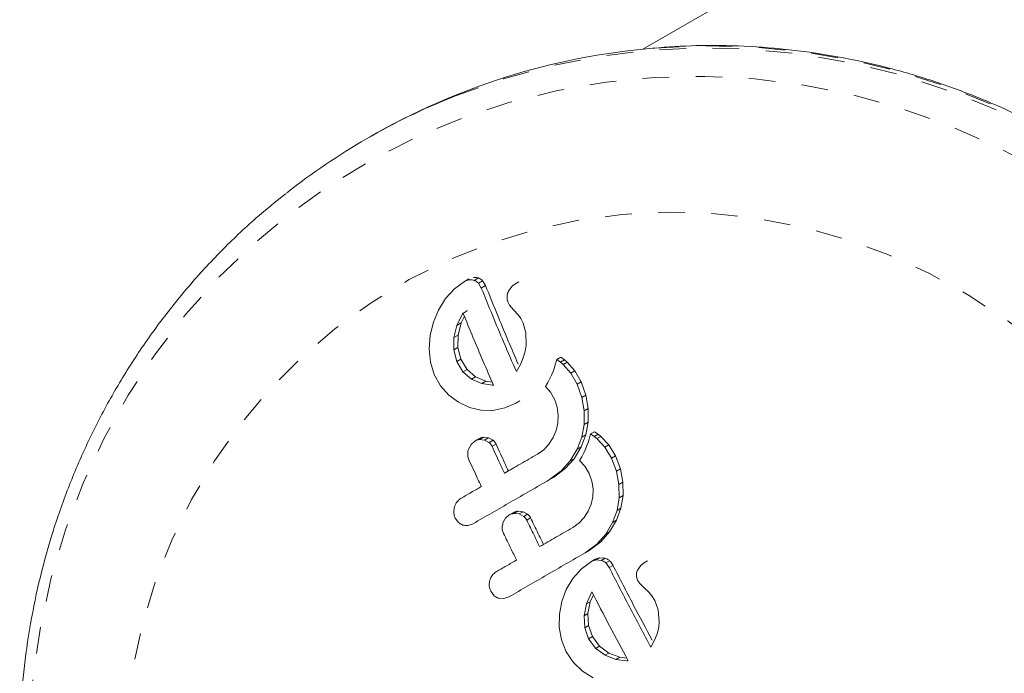
# Model space of a CAD drawing. Extents: x 770 to 1299, y 2200 to 2778.
# Drawn here: x 1032 to 1036, y 2335 to 2337 of the extents above; entities that cross this region are included whole.
import ezdxf

# ---------------------------------------------------------------- set-up
doc = ezdxf.new("R2010")
doc.units = 0
doc.header["$LTSCALE"] = 0.125
doc.header["$MEASUREMENT"] = 0
doc.linetypes.add('PHANTOM', pattern=[0.5, 0.25, -0.05, 0.05, -0.05, 0.05, -0.05])
doc.layers.get('0').update_dxf_attribs({"linetype": 'CONTINUOUS'})

msp = doc.modelspace()

# ---------------------------------------------------------------- linework, layer by layer
at = {"color": 0, "linetype": 'Continuous', "lineweight": 15}
for p, q in [((1041.6497, 2340.932), (1034.5834, 2336.8523)), ((1033.5574, 2336.5227), (1033.5434, 2336.5146)), ((1033.9128, 2335.9784), (1033.8746, 2335.9504)), ((1033.929, 2335.9878), (1033.9128, 2335.9784)), ((1033.9757, 2335.9532), (1033.9648, 2335.9715)), ((1033.9918, 2335.9625), (1033.9757, 2335.9532)), ((1033.9809, 2335.9808), (1033.9918, 2335.9625)), ((1034.0905, 2335.959), (1034.0778, 2335.9411)), ((1034.1176, 2335.9771), (1034.1016, 2335.9678)), ((1033.8746, 2335.9504), (1033.8414, 2335.9134)), ((1033.8414, 2335.9134), (1033.8147, 2335.8702)), ((1034.0756, 2335.9018), (1034.0825, 2335.8888)), ((1034.0825, 2335.8888), (1034.0965, 2335.8718)), ((1033.8147, 2335.8702), (1033.7955, 2335.8242)), ((1033.9048, 2335.8565), (1033.8843, 2335.8125)), ((1033.9207, 2335.8657), (1033.9048, 2335.8565)), ((1033.9068, 2335.8595), (1033.9048, 2335.8565)), ((1033.9207, 2335.8657), (1033.9227, 2335.8687)), ((1034.0965, 2335.8718), (1034.1144, 2335.8519)), ((1034.1144, 2335.8519), (1034.1193, 2335.846)), ((1033.7955, 2335.8242), (1033.7839, 2335.7755)), ((1033.8843, 2335.8125), (1033.8727, 2335.7665)), ((1033.8885, 2335.7756), (1033.9001, 2335.8217)), ((1033.9001, 2335.8217), (1033.912, 2335.847)), ((1034.1193, 2335.846), (1034.1242, 2335.8384)), ((1034.1242, 2335.8384), (1034.1285, 2335.8305)), ((1034.1285, 2335.8305), (1034.133, 2335.8208)), ((1034.133, 2335.8208), (1034.1429, 2335.7841)), ((1033.7839, 2335.7755), (1033.7799, 2335.7245)), ((1033.8877, 2335.7291), (1033.8885, 2335.7756)), ((1034.1429, 2335.7841), (1034.1443, 2335.7384)), ((1033.8727, 2335.7665), (1033.872, 2335.7201)), ((1034.1443, 2335.7384), (1034.1408, 2335.7153)), ((1033.7799, 2335.7245), (1033.7847, 2335.6742)), ((1033.872, 2335.7201), (1033.8834, 2335.6767)), ((1033.899, 2335.6857), (1033.8877, 2335.7291)), ((1034.1408, 2335.7153), (1034.1333, 2335.6901)), ((1033.7847, 2335.6742), (1033.7988, 2335.6278)), ((1033.8834, 2335.6767), (1033.9069, 2335.6381)), ((1033.9224, 2335.6471), (1033.899, 2335.6857)), ((1034.1228, 2335.6659), (1034.1076, 2335.6388)), ((1034.1333, 2335.6901), (1034.1228, 2335.6659)), ((1034.254, 2335.6638), (1034.2499, 2335.6509)), ((1034.2598, 2335.6837), (1034.254, 2335.6638)), ((1034.2751, 2335.6925), (1034.2598, 2335.6837)), ((1034.2736, 2335.6738), (1034.2598, 2335.6837)), ((1034.2835, 2335.6656), (1034.2736, 2335.6738)), ((1034.2751, 2335.6925), (1034.2889, 2335.6827)), ((1034.3126, 2335.6329), (1034.2835, 2335.6656)), ((1034.2889, 2335.6827), (1034.2988, 2335.6744)), ((1034.2988, 2335.6744), (1034.3278, 2335.6417)), ((1033.7988, 2335.6278), (1033.8226, 2335.5849)), ((1033.9069, 2335.6381), (1033.9391, 2335.6107)), ((1033.9545, 2335.6196), (1033.9224, 2335.6471)), ((1034.2401, 2335.6255), (1034.2339, 2335.6123)), ((1034.2458, 2335.6396), (1034.2401, 2335.6255)), ((1034.2499, 2335.6509), (1034.2458, 2335.6396)), ((1034.3365, 2335.591), (1034.3126, 2335.6329)), ((1034.3278, 2335.6417), (1034.3517, 2335.5997)), ((1033.9391, 2335.6107), (1033.9775, 2335.5939)), ((1033.9928, 2335.6028), (1033.9545, 2335.6196)), ((1033.9775, 2335.5939), (1034.0172, 2335.5878)), ((1034.0166, 2335.5991), (1033.9928, 2335.6028)), ((1034.0172, 2335.5878), (1034.0207, 2335.5878)), ((1034.226, 2335.5972), (1034.2172, 2335.5828)), ((1034.2339, 2335.6123), (1034.226, 2335.5972)), ((1034.354, 2335.5416), (1034.3365, 2335.591)), ((1034.3517, 2335.5997), (1034.369, 2335.5503)), ((1033.8226, 2335.5849), (1033.8535, 2335.5502)), ((1034.2172, 2335.5828), (1034.2362, 2335.5611)), ((1034.2362, 2335.5611), (1034.2522, 2335.533)), ((1033.8535, 2335.5502), (1033.8905, 2335.5232)), ((1033.8905, 2335.5232), (1033.9308, 2335.5041)), ((1034.0638, 2335.5018), (1034.106, 2335.5205)), ((1034.1212, 2335.5292), (1034.106, 2335.5205)), ((1034.2522, 2335.533), (1034.2618, 2335.5044)), ((1034.3626, 2335.4915), (1034.354, 2335.5416)), ((1034.369, 2335.5503), (1034.3776, 2335.5002)), ((1033.9308, 2335.5041), (1033.9737, 2335.4938)), ((1033.9737, 2335.4938), (1034.019, 2335.4929)), ((1034.019, 2335.4929), (1034.0638, 2335.5018)), ((1034.2618, 2335.5044), (1034.2654, 2335.475)), ((1034.3625, 2335.4403), (1034.3626, 2335.4915)), ((1034.3776, 2335.5002), (1034.3774, 2335.4489)), ((1034.2637, 2335.4451), (1034.2573, 2335.4168)), ((1034.2654, 2335.475), (1034.2637, 2335.4451)), ((1034.3536, 2335.3922), (1034.3625, 2335.4403)), ((1034.3774, 2335.4489), (1034.3685, 2335.4008)), ((1034.2573, 2335.4168), (1034.246, 2335.3902)), ((1034.3867, 2335.4042), (1034.3812, 2335.3844)), ((1034.4016, 2335.4127), (1034.3867, 2335.4042)), ((1034.4007, 2335.3945), (1034.3867, 2335.4042)), ((1034.4016, 2335.4127), (1034.4156, 2335.4031)), ((1034.4156, 2335.4031), (1034.4258, 2335.3949)), ((1033.9517, 2335.3773), (1033.9375, 2335.3649)), ((1033.9667, 2335.386), (1033.9517, 2335.3773)), ((1033.9884, 2335.381), (1033.9689, 2335.3829)), ((1033.984, 2335.3916), (1034.0034, 2335.3897)), ((1034.0056, 2335.3716), (1033.9884, 2335.381)), ((1034.0034, 2335.3897), (1034.0206, 2335.3803)), ((1034.2302, 2335.3657), (1034.2105, 2335.3448)), ((1034.246, 2335.3902), (1034.2302, 2335.3657)), ((1034.3363, 2335.3465), (1034.3536, 2335.3922)), ((1034.3685, 2335.4008), (1034.3511, 2335.3551)), ((1034.3773, 2335.3717), (1034.3734, 2335.3604)), ((1034.3812, 2335.3844), (1034.3773, 2335.3717)), ((1034.4109, 2335.3864), (1034.4007, 2335.3945)), ((1034.4409, 2335.3542), (1034.4109, 2335.3864)), ((1034.4258, 2335.3949), (1034.4557, 2335.3627)), ((1033.9375, 2335.3649), (1033.9275, 2335.347)), ((1034.2105, 2335.3448), (1034.1872, 2335.3281)), ((1034.3101, 2335.3026), (1034.3363, 2335.3465)), ((1034.3511, 2335.3551), (1034.3248, 2335.3111)), ((1034.3619, 2335.3333), (1034.3541, 2335.3184)), ((1034.3678, 2335.3465), (1034.3619, 2335.3333)), ((1034.3734, 2335.3604), (1034.3678, 2335.3465)), ((1034.4658, 2335.3128), (1034.4409, 2335.3542)), ((1034.4557, 2335.3627), (1034.4805, 2335.3213)), ((1034.2766, 2335.265), (1034.3101, 2335.3026)), ((1034.3248, 2335.3111), (1034.2913, 2335.2735)), ((1034.3541, 2335.3184), (1034.3455, 2335.3041)), ((1034.3455, 2335.3041), (1034.3651, 2335.2827)), ((1034.4843, 2335.264), (1034.4658, 2335.3128)), ((1034.4805, 2335.3213), (1034.4989, 2335.2725)), ((1034.0776, 2335.2648), (1034.0628, 2335.2563)), ((1034.2324, 2335.2321), (1034.2766, 2335.265)), ((1034.2913, 2335.2735), (1034.2471, 2335.2406)), ((1034.3651, 2335.2827), (1034.3817, 2335.255)), ((1034.3817, 2335.255), (1034.3919, 2335.2268)), ((1034.4938, 2335.2145), (1034.4843, 2335.264)), ((1034.4989, 2335.2725), (1034.5084, 2335.223)), ((1034.2471, 2335.2406), (1034.2324, 2335.2321)), ((1034.3919, 2335.2268), (1034.3961, 2335.1976)), ((1034.5084, 2335.223), (1034.5091, 2335.1722)), ((1034.3961, 2335.1976), (1034.3949, 2335.168)), ((1034.4946, 2335.1638), (1034.4938, 2335.2145)), ((1034.3949, 2335.168), (1034.3888, 2335.1399)), ((1034.4865, 2335.1161), (1034.4946, 2335.1638)), ((1034.5091, 2335.1722), (1034.501, 2335.1245)), ((1034.0957, 2335.1077), (1034.0811, 2335.0992)), ((1034.1129, 2335.1133), (1034.1327, 2335.1115)), ((1034.1327, 2335.1115), (1034.1502, 2335.1023)), ((1034.3779, 2335.1135), (1034.3623, 2335.0892)), ((1034.3888, 2335.1399), (1034.3779, 2335.1135)), ((1034.4698, 2335.0708), (1034.4865, 2335.1161)), ((1034.501, 2335.1245), (1034.4842, 2335.0791)), ((1033.8778, 2335.0878), (1033.8902, 2335.0708)), ((1034.0669, 2335.0869), (1034.0572, 2335.0691)), ((1034.0811, 2335.0992), (1034.0669, 2335.0869)), ((1034.1181, 2335.1031), (1034.0983, 2335.1048)), ((1034.1356, 2335.0939), (1034.1181, 2335.1031)), ((1034.3623, 2335.0892), (1034.3429, 2335.0684)), ((1034.444, 2335.0271), (1034.4698, 2335.0708)), ((1034.4842, 2335.0791), (1034.4585, 2335.0355)), ((1033.9257, 2335.0597), (1033.9454, 2335.0664)), ((1034.3429, 2335.0684), (1034.3197, 2335.0518)), ((1034.4585, 2335.0355), (1034.4253, 2334.9981)), ((1034.4253, 2334.9981), (1034.3812, 2334.9653)), ((1034.4109, 2334.9898), (1034.444, 2335.0271)), ((1034.3668, 2334.957), (1034.4109, 2334.9898)), ((1034.3812, 2334.9653), (1034.3668, 2334.957)), ((1034.3899, 2334.9243), (1034.3522, 2334.8966)), ((1034.4043, 2334.9326), (1034.3899, 2334.9243)), ((1034.4271, 2334.9284), (1034.4075, 2334.9301)), ((1034.4219, 2334.9384), (1034.4415, 2334.9367)), ((1034.6006, 2334.9264), (1034.5863, 2334.9181)), ((1034.3522, 2334.8966), (1034.3203, 2334.8604)), ((1034.4712, 2334.9097), (1034.4569, 2334.9015)), ((1034.5754, 2334.9094), (1034.5635, 2334.8919)), ((1034.5894, 2334.9198), (1034.5754, 2334.9094)), ((1034.3203, 2334.8604), (1034.2956, 2334.8183)), ((1034.5638, 2334.8541), (1034.5718, 2334.8417)), ((1034.0113, 2334.8121), (1034.0241, 2334.7954)), ((1034.2956, 2334.8183), (1034.2788, 2334.7736)), ((1034.3918, 2334.81), (1034.39, 2334.807)), ((1034.5718, 2334.8417), (1034.5875, 2334.8257)), ((1034.5875, 2334.8257), (1034.6073, 2334.8069)), ((1034.0411, 2334.7859), (1034.0601, 2334.7845)), ((1034.0601, 2334.7845), (1034.0799, 2334.7913)), ((1034.2788, 2334.7736), (1034.27, 2334.7265)), ((1034.39, 2334.807), (1034.3716, 2334.7642)), ((1034.3859, 2334.7725), (1034.3974, 2334.7992)), ((1034.6073, 2334.8069), (1034.6174, 2334.7953)), ((1034.6174, 2334.7953), (1034.6285, 2334.7773)), ((1034.6285, 2334.7773), (1034.6412, 2334.7422)), ((1034.3716, 2334.7642), (1034.3627, 2334.7198)), ((1034.3769, 2334.728), (1034.3859, 2334.7725)), ((1034.6412, 2334.7422), (1034.6455, 2334.6982)), ((1034.27, 2334.7265), (1034.2692, 2334.6774)), ((1034.3627, 2334.7198), (1034.365, 2334.6751)), ((1034.3792, 2334.6833), (1034.3769, 2334.728)), ((1034.2692, 2334.6774), (1034.2774, 2334.6291)), ((1034.365, 2334.6751), (1034.3796, 2334.6336)), ((1034.3937, 2334.6418), (1034.3792, 2334.6833)), ((1034.6434, 2334.6759), (1034.6372, 2334.6515)), ((1034.6455, 2334.6982), (1034.6434, 2334.6759)), ((1034.2774, 2334.6291), (1034.295, 2334.5848)), ((1034.3796, 2334.6336), (1034.4064, 2334.597)), ((1034.4205, 2334.6052), (1034.3937, 2334.6418)), ((1034.628, 2334.6279), (1034.614, 2334.6015)), ((1034.6372, 2334.6515), (1034.628, 2334.6279)), ((1034.4064, 2334.597), (1034.4415, 2334.5712)), ((1034.4556, 2334.5793), (1034.4205, 2334.6052)), ((1034.295, 2334.5848), (1034.3225, 2334.5439)), ((1034.4415, 2334.5712), (1034.4824, 2334.5557)), ((1034.4965, 2334.5639), (1034.4556, 2334.5793)), ((1034.4824, 2334.5557), (1034.5237, 2334.5506)), ((1034.5229, 2334.5606), (1034.4965, 2334.5639)), ((1034.5237, 2334.5506), (1034.5272, 2334.5507)), ((1034.5272, 2334.5507), (1034.5281, 2334.5508)), ((1034.3225, 2334.5439), (1034.3567, 2334.5111)), ((1034.3567, 2334.5111), (1034.3967, 2334.4858))]:
    msp.add_line(p, q, dxfattribs=at)
at = {"color": 0, "linetype": 'PHANTOM', "lineweight": 0}
for p, q in [((1033.965, 2335.9912), (1033.9489, 2335.9819)), ((1033.9809, 2335.9808), (1033.9648, 2335.9715)), ((1033.9001, 2335.8217), (1033.8843, 2335.8125)), ((1033.8885, 2335.7756), (1033.8727, 2335.7665)), ((1033.8877, 2335.7291), (1033.872, 2335.7201)), ((1033.899, 2335.6857), (1033.8834, 2335.6767)), ((1034.2889, 2335.6827), (1034.2736, 2335.6738)), ((1034.2988, 2335.6744), (1034.2835, 2335.6656)), ((1033.9224, 2335.6471), (1033.9069, 2335.6381)), ((1034.3278, 2335.6417), (1034.3126, 2335.6329)), ((1033.9545, 2335.6196), (1033.9391, 2335.6107)), ((1033.9928, 2335.6028), (1033.9775, 2335.5939)), ((1034.3517, 2335.5997), (1034.3365, 2335.591)), ((1034.369, 2335.5503), (1034.354, 2335.5416)), ((1034.3776, 2335.5002), (1034.3626, 2335.4915)), ((1034.3774, 2335.4489), (1034.3625, 2335.4403)), ((1034.4156, 2335.4031), (1034.4007, 2335.3945)), ((1033.984, 2335.3916), (1033.9689, 2335.3829)), ((1034.0034, 2335.3897), (1033.9884, 2335.381)), ((1034.0206, 2335.3803), (1034.0056, 2335.3716)), ((1034.0311, 2335.3662), (1034.0161, 2335.3576)), ((1034.3685, 2335.4008), (1034.3536, 2335.3922)), ((1034.4258, 2335.3949), (1034.4109, 2335.3864)), ((1034.3511, 2335.3551), (1034.3363, 2335.3465)), ((1034.4557, 2335.3627), (1034.4409, 2335.3542)), ((1034.3248, 2335.3111), (1034.3101, 2335.3026)), ((1034.4805, 2335.3213), (1034.4658, 2335.3128)), ((1034.2913, 2335.2735), (1034.2766, 2335.265)), ((1034.4989, 2335.2725), (1034.4843, 2335.264)), ((1034.5084, 2335.223), (1034.4938, 2335.2145)), ((1034.5091, 2335.1722), (1034.4946, 2335.1638)), ((1034.1129, 2335.1133), (1034.0983, 2335.1048)), ((1034.1327, 2335.1115), (1034.1181, 2335.1031)), ((1034.501, 2335.1245), (1034.4865, 2335.1161)), ((1034.1502, 2335.1023), (1034.1356, 2335.0939)), ((1034.1611, 2335.0884), (1034.1465, 2335.08)), ((1034.4842, 2335.0791), (1034.4698, 2335.0708)), ((1034.4585, 2335.0355), (1034.444, 2335.0271)), ((1034.4253, 2334.9981), (1034.4109, 2334.9898)), ((1034.4219, 2334.9384), (1034.4075, 2334.9301)), ((1034.4415, 2334.9367), (1034.4271, 2334.9284)), ((1034.4586, 2334.9271), (1034.4443, 2334.9188)), ((1034.3859, 2334.7725), (1034.3716, 2334.7642)), ((1034.3769, 2334.728), (1034.3627, 2334.7198)), ((1034.3792, 2334.6833), (1034.365, 2334.6751)), ((1034.3937, 2334.6418), (1034.3796, 2334.6336)), ((1034.4205, 2334.6052), (1034.4064, 2334.597)), ((1034.4556, 2334.5793), (1034.4415, 2334.5712)), ((1034.4965, 2334.5639), (1034.4824, 2334.5557))]:
    msp.add_line(p, q, dxfattribs=at)
at = {"color": 0, "linetype": 'PHANTOM', "lineweight": 0, "flags": 128}
for points in [[(1033.8695, 2336.673), (1033.882, 2336.678), (1034.0596, 2336.7406), (1034.2415, 2336.79), (1034.4268, 2336.826), (1034.6145, 2336.8483), (1034.8037, 2336.8569), (1034.9934, 2336.8518), (1035.1828, 2336.8328), (1035.3707, 2336.8003), (1035.5562, 2336.7542), (1035.7384, 2336.6949), (1035.9164, 2336.6226), (1036.0893, 2336.5377), (1036.2561, 2336.4407), (1036.4161, 2336.332), (1036.5683, 2336.2122), (1036.7121, 2336.0819), (1036.8467, 2335.9418), (1036.9715, 2335.7925), (1037.0857, 2335.6349), (1037.1888, 2335.4698), (1037.2803, 2335.2979), (1037.3596, 2335.1202), (1037.4265, 2334.9376), (1037.4806, 2334.7509), (1037.5215, 2334.5612), (1037.5491, 2334.3695), (1037.5633, 2334.1766), (1037.5639, 2333.9836), (1037.551, 2333.7915), (1037.5246, 2333.6012), (1037.4848, 2333.4137), (1037.432, 2333.23), (1037.3662, 2333.051), (1037.288, 2332.8775), (1037.1976, 2332.7106), (1037.0955, 2332.5511), (1036.9823, 2332.3997), (1036.8585, 2332.2572), (1036.7248, 2332.1244), (1036.5818, 2332.0019), (1036.5659, 2331.9894)], [(1034.6202, 2336.8557), (1034.6285, 2336.8564), (1034.8177, 2336.865), (1035.0075, 2336.8599), (1035.1968, 2336.8409), (1035.3847, 2336.8084), (1035.5702, 2336.7623), (1035.7524, 2336.7029), (1035.9304, 2336.6307), (1036.1033, 2336.5458), (1036.2701, 2336.4487), (1036.4301, 2336.3401), (1036.5823, 2336.2203), (1036.7262, 2336.09), (1036.8608, 2335.9498), (1036.9855, 2335.8006), (1037.0997, 2335.643), (1037.2028, 2335.4779), (1037.2943, 2335.306), (1037.3736, 2335.1283), (1037.4405, 2334.9457), (1037.4946, 2334.759), (1037.5355, 2334.5693), (1037.5631, 2334.3776), (1037.5773, 2334.1847), (1037.5779, 2333.9917), (1037.565, 2333.7996), (1037.5386, 2333.6093), (1037.4988, 2333.4218), (1037.446, 2333.2381), (1037.3802, 2333.059), (1037.302, 2332.8856), (1037.2116, 2332.7187), (1037.1095, 2332.5592), (1037.0816, 2332.5196)], [(1032.6395, 2332.8432), (1032.5497, 2333.0121), (1032.4719, 2333.1868), (1032.4065, 2333.3664), (1032.3539, 2333.5499), (1032.3144, 2333.7364), (1032.2881, 2333.925), (1032.2752, 2334.1145), (1032.2757, 2334.3041), (1032.2897, 2334.4928), (1032.3171, 2334.6795), (1032.3577, 2334.8633), (1032.4113, 2335.0433), (1032.4777, 2335.2184), (1032.5565, 2335.3879), (1032.6473, 2335.5507), (1032.7495, 2335.7061), (1032.8628, 2335.8533), (1032.9865, 2335.9914), (1033.1199, 2336.1198), (1033.2623, 2336.2378), (1033.4131, 2336.3448), (1033.5713, 2336.4401), (1033.7363, 2336.5234), (1033.9071, 2336.5942), (1034.0829, 2336.6521), (1034.2627, 2336.6968), (1034.4456, 2336.7281), (1034.6306, 2336.7458), (1034.8168, 2336.7498), (1035.0032, 2336.7401), (1035.1888, 2336.7168), (1035.3727, 2336.68), (1035.5539, 2336.6298), (1035.7315, 2336.5666), (1035.9045, 2336.4906), (1036.072, 2336.4023), (1036.2332, 2336.3021), (1036.3872, 2336.1905), (1036.5332, 2336.0681), (1036.6705, 2335.9357), (1036.7983, 2335.7937), (1036.916, 2335.6431), (1037.023, 2335.4845), (1037.1186, 2335.3188), (1037.2025, 2335.1469), (1037.2741, 2334.9696), (1037.3331, 2334.788), (1037.3792, 2334.6028), (1037.4122, 2334.4152), (1037.4318, 2334.226), (1037.438, 2334.0363), (1037.4307, 2333.8471), (1037.41, 2333.6593), (1037.376, 2333.4739), (1037.3288, 2333.2919), (1037.2688, 2333.1142), (1037.1962, 2332.9418), (1037.1113, 2332.7755), (1037.0147, 2332.6163), (1036.9069, 2332.4649), (1036.7884, 2332.3222), (1036.6598, 2332.1888), (1036.5217, 2332.0656), (1036.375, 2331.953), (1036.2204, 2331.8518), (1036.0587, 2331.7624), (1035.8907, 2331.6853), (1035.7173, 2331.6209), (1035.5394, 2331.5696), (1035.3579, 2331.5316), (1035.1739, 2331.5071), (1034.9881, 2331.4962), (1034.8017, 2331.499), (1034.6156, 2331.5155), (1034.4307, 2331.5456), (1034.248, 2331.5892), (1034.0685, 2331.6459), (1033.8931, 2331.7156), (1033.7228, 2331.7978), (1033.5583, 2331.8921), (1033.4006, 2331.9981), (1033.2505, 2332.1151), (1033.1087, 2332.2426), (1032.9761, 2332.3799), (1032.8533, 2332.5263), (1032.7409, 2332.681), (1032.6395, 2332.8432)], [(1032.9316, 2333.0119), (1032.8504, 2333.1658), (1032.7814, 2333.3254), (1032.7248, 2333.4898), (1032.6812, 2333.6578), (1032.6507, 2333.8284), (1032.6335, 2334.0005), (1032.6298, 2334.173), (1032.6396, 2334.3449), (1032.6628, 2334.5151), (1032.6993, 2334.6824), (1032.7488, 2334.8459), (1032.8111, 2335.0044), (1032.8857, 2335.157), (1032.9722, 2335.3028), (1033.0699, 2335.4407), (1033.1784, 2335.57), (1033.2969, 2335.6897), (1033.4247, 2335.7993), (1033.5609, 2335.8979), (1033.7047, 2335.9849), (1033.8552, 2336.0598), (1034.0114, 2336.1221), (1034.1724, 2336.1715), (1034.3371, 2336.2075), (1034.5045, 2336.23), (1034.6735, 2336.2389), (1034.8431, 2336.234), (1035.0122, 2336.2155), (1035.1797, 2336.1834), (1035.3446, 2336.1379), (1035.5058, 2336.0793), (1035.6623, 2336.0081), (1035.813, 2335.9245), (1035.9572, 2335.8293), (1036.0938, 2335.7229), (1036.222, 2335.606), (1036.3409, 2335.4794), (1036.4499, 2335.3439), (1036.5482, 2335.2004), (1036.6352, 2335.0497), (1036.7104, 2334.8928), (1036.7732, 2334.7307), (1036.8234, 2334.5644), (1036.8605, 2334.3949), (1036.8843, 2334.2234), (1036.8947, 2334.051), (1036.8917, 2333.8786), (1036.8752, 2333.7075), (1036.8453, 2333.5386), (1036.8023, 2333.3731), (1036.7463, 2333.2119), (1036.6778, 2333.0562), (1036.5973, 2332.9069), (1036.5051, 2332.765), (1036.4019, 2332.6313), (1036.2883, 2332.5067), (1036.1651, 2332.3919), (1036.033, 2332.2878), (1035.8928, 2332.1949), (1035.7456, 2332.1139), (1035.5921, 2332.0452), (1035.4333, 2331.9893), (1035.2704, 2331.9466), (1035.1042, 2331.9173), (1034.9358, 2331.9016), (1034.7664, 2331.8996), (1034.5969, 2331.9113), (1034.4285, 2331.9366), (1034.2622, 2331.9754), (1034.099, 2332.0275), (1033.9401, 2332.0925), (1033.7863, 2332.17), (1033.6387, 2332.2594), (1033.4982, 2332.3603), (1033.3657, 2332.472), (1033.2421, 2332.5939), (1033.128, 2332.725), (1033.0243, 2332.8646), (1032.9316, 2333.0119)]]:
    msp.add_lwpolyline(points, dxfattribs=at)
at = {"color": 0, "linetype": 'Continuous', "lineweight": 15}
for centre, radius, start, end in [((1034.8359, 2334.3053), 2.5595, 94.8338, 119.9672), ((1034.8163, 2334.3098), 2.5458, 111.835, 128.15)]:
    msp.add_arc(centre, radius, start, end, dxfattribs=at)
for points, knots in [([(1037.0832, 2332.5224), (1037.0907, 2332.5323), (1037.1344, 2332.5898), (1037.2045, 2332.7021), (1037.2924, 2332.8589), (1037.3687, 2333.0222), (1037.434, 2333.1906), (1037.4879, 2333.3634), (1037.53, 2333.5399), (1037.5602, 2333.7192), (1037.5784, 2333.9005), (1037.5845, 2334.083), (1037.5784, 2334.2659), (1037.5602, 2334.4484), (1037.53, 2334.6295), (1037.4878, 2334.8085), (1037.434, 2334.9845), (1037.3686, 2335.1568), (1037.2921, 2335.3245), (1037.2048, 2335.4869), (1037.107, 2335.6433), (1036.9993, 2335.7929), (1036.882, 2335.9351), (1036.7558, 2336.0692), (1036.6213, 2336.1945), (1036.4789, 2336.3106), (1036.3295, 2336.4168), (1036.1736, 2336.5128), (1036.012, 2336.598), (1035.8454, 2336.6721), (1035.6747, 2336.7347), (1035.5004, 2336.7855), (1035.3236, 2336.8244), (1035.1449, 2336.8511), (1034.9652, 2336.8653), (1034.791, 2336.8682), (1034.6773, 2336.8601), (1034.6234, 2336.8562)], [0, 0, 0, 0, 0.006127, 0.035404, 0.064685, 0.09397, 0.123258, 0.152552, 0.18185, 0.211152, 0.240459, 0.26977, 0.299085, 0.328404, 0.357726, 0.387052, 0.41638, 0.44571, 0.475042, 0.504376, 0.53371, 0.563045, 0.59238, 0.621714, 0.651047, 0.680379, 0.709708, 0.739035, 0.768359, 0.79768, 0.826996, 0.856309, 0.885618, 0.914922, 0.944221, 0.973516, 1, 1, 1, 1]), ([(1033.2413, 2336.3091), (1033.203, 2336.2785), (1033.1182, 2336.2106), (1032.9964, 2336.094), (1032.8747, 2335.9623), (1032.7626, 2335.822), (1032.6602, 2335.6742), (1032.5681, 2335.5194), (1032.4866, 2335.3584), (1032.4161, 2335.1919), (1032.357, 2335.0207), (1032.3095, 2334.8454), (1032.2738, 2334.667), (1032.2502, 2334.4862), (1032.2387, 2334.3038), (1032.2394, 2334.1207), (1032.2523, 2333.9378), (1032.2773, 2333.7558), (1032.3143, 2333.5756), (1032.3632, 2333.398), (1032.4236, 2333.2238), (1032.4956, 2333.0539), (1032.5611, 2332.9229), (1032.603, 2332.8491), (1032.6145, 2332.8288)], [0, 0, 0, 0, 0.038667, 0.085695, 0.132729, 0.179772, 0.226827, 0.273897, 0.320982, 0.368085, 0.415206, 0.462347, 0.509508, 0.556688, 0.603887, 0.651105, 0.69834, 0.745591, 0.792857, 0.840136, 0.887426, 0.934725, 0.982032, 1, 1, 1, 1]), ([(1033.9301, 2335.9841), (1033.9257, 2335.9833), (1033.9197, 2335.9822), (1033.9142, 2335.9792), (1033.9128, 2335.9784)], [0, 0, 0, 0, 0.739318, 1, 1, 1, 1]), ([(1033.9489, 2335.9819), (1033.9437, 2335.9831), (1033.9376, 2335.9847), (1033.9311, 2335.9841), (1033.9301, 2335.9841)], [0, 0, 0, 0, 0.842035, 1, 1, 1, 1]), ([(1033.9463, 2335.9934), (1033.9517, 2335.9934), (1033.9582, 2335.9934), (1033.9641, 2335.9915), (1033.965, 2335.9912)], [0, 0, 0, 0, 0.840105, 1, 1, 1, 1]), ([(1033.9648, 2335.9715), (1033.961, 2335.9749), (1033.9562, 2335.9791), (1033.9502, 2335.9814), (1033.9489, 2335.9819)], [0, 0, 0, 0, 0.787974, 1, 1, 1, 1]), ([(1033.965, 2335.9912), (1033.9697, 2335.989), (1033.9755, 2335.9863), (1033.98, 2335.9818), (1033.9809, 2335.9808)], [0, 0, 0, 0, 0.788861, 1, 1, 1, 1]), ([(1033.9918, 2335.9625), (1034.0198, 2335.8933), (1034.0592, 2335.7957), (1034.1022, 2335.6959), (1034.1147, 2335.6668)], [0, 0, 0, 0, 0.708944, 1, 1, 1, 1]), ([(1034.1048, 2335.9695), (1034.1006, 2335.967), (1034.0954, 2335.964), (1034.0913, 2335.9598), (1034.0905, 2335.959)], [0, 0, 0, 0, 0.8186403, 1, 1, 1, 1]), ([(1034.1076, 2335.6388), (1034.0918, 2335.6753), (1034.0458, 2335.7813), (1034.0035, 2335.8851), (1033.9757, 2335.9532)], [0, 0, 0, 0, 0.344072, 1, 1, 1, 1]), ([(1034.0778, 2335.9411), (1034.0758, 2335.9362), (1034.0732, 2335.9299), (1034.0727, 2335.9233), (1034.0726, 2335.9217)], [0, 0, 0, 0, 0.760588, 1, 1, 1, 1]), ([(1034.0726, 2335.9217), (1034.0728, 2335.916), (1034.073, 2335.9091), (1034.0752, 2335.9029), (1034.0756, 2335.9018)], [0, 0, 0, 0, 0.825853, 1, 1, 1, 1]), ([(1034.0215, 2335.5879), (1034.0085, 2335.6177), (1033.9688, 2335.7092), (1033.9317, 2335.799), (1033.9068, 2335.8595)], [0, 0, 0, 0, 0.325998, 1, 1, 1, 1]), ([(1034.0207, 2335.5878), (1034.0207, 2335.5878), (1034.021, 2335.5878), (1034.0212, 2335.5879), (1034.0215, 2335.5879)], [0, 0, 0, 0, 0.1476194, 1, 1, 1, 1]), ([(1033.9689, 2335.3829), (1033.9641, 2335.382), (1033.9582, 2335.3808), (1033.9528, 2335.3779), (1033.9517, 2335.3773)], [0, 0, 0, 0, 0.8020121, 1, 1, 1, 1]), ([(1033.9667, 2335.386), (1033.9712, 2335.3881), (1033.9769, 2335.3907), (1033.9828, 2335.3914), (1033.984, 2335.3916)], [0, 0, 0, 0, 0.800405, 1, 1, 1, 1]), ([(1034.0161, 2335.3576), (1034.0138, 2335.3618), (1034.0108, 2335.367), (1034.0064, 2335.3709), (1034.0056, 2335.3716)], [0, 0, 0, 0, 0.809019, 1, 1, 1, 1]), ([(1034.0206, 2335.3803), (1034.0239, 2335.3769), (1034.028, 2335.3726), (1034.0306, 2335.3672), (1034.0311, 2335.3662)], [0, 0, 0, 0, 0.810505, 1, 1, 1, 1]), ([(1034.0311, 2335.3662), (1034.0422, 2335.3418), (1034.0576, 2335.3081), (1034.0733, 2335.2742), (1034.0776, 2335.2648)], [0, 0, 0, 0, 0.722718, 1, 1, 1, 1]), ([(1033.9275, 2335.347), (1033.9261, 2335.3415), (1033.9234, 2335.3303), (1033.9254, 2335.3165), (1033.9283, 2335.3094), (1033.9291, 2335.3073)], [0, 0, 0, 0, 0.413776, 0.827157, 1, 1, 1, 1]), ([(1034.0628, 2335.2563), (1034.0582, 2335.2661), (1034.0425, 2335.3), (1034.0271, 2335.3337), (1034.0161, 2335.3576)], [0, 0, 0, 0, 0.290987, 1, 1, 1, 1]), ([(1033.9291, 2335.3073), (1033.94, 2335.2835), (1033.9554, 2335.2498), (1033.9712, 2335.2159), (1033.9758, 2335.206)], [0, 0, 0, 0, 0.70699, 1, 1, 1, 1]), ([(1034.1872, 2335.3281), (1034.1655, 2335.3156), (1034.1239, 2335.2915), (1034.0826, 2335.2677), (1034.0628, 2335.2563)], [0, 0, 0, 0, 0.5224059, 1, 1, 1, 1]), ([(1033.9454, 2335.0664), (1033.9925, 2335.0937), (1034.0875, 2335.1485), (1034.1839, 2335.2041), (1034.2324, 2335.2321)], [0, 0, 0, 0, 0.496662, 1, 1, 1, 1]), ([(1033.9758, 2335.206), (1033.9634, 2335.1989), (1033.9381, 2335.1843), (1033.913, 2335.1698), (1033.9002, 2335.1624)], [0, 0, 0, 0, 0.491937, 1, 1, 1, 1]), ([(1033.9002, 2335.1624), (1033.8955, 2335.159), (1033.8861, 2335.1523), (1033.8784, 2335.1398), (1033.8757, 2335.1319), (1033.8749, 2335.1295)], [0, 0, 0, 0, 0.4136, 0.827138, 1, 1, 1, 1]), ([(1033.8749, 2335.1295), (1033.8736, 2335.1234), (1033.8712, 2335.1112), (1033.8739, 2335.0969), (1033.877, 2335.0896), (1033.8778, 2335.0878)], [0, 0, 0, 0, 0.429325, 0.858343, 1, 1, 1, 1]), ([(1034.0957, 2335.1077), (1034.1003, 2335.1098), (1034.1059, 2335.1124), (1034.1118, 2335.1132), (1034.1129, 2335.1133)], [0, 0, 0, 0, 0.819575, 1, 1, 1, 1]), ([(1033.8902, 2335.0708), (1033.8945, 2335.0676), (1033.8998, 2335.0636), (1033.9059, 2335.0616), (1033.9069, 2335.0612)], [0, 0, 0, 0, 0.828821, 1, 1, 1, 1]), ([(1034.0572, 2335.0691), (1034.0559, 2335.0637), (1034.0533, 2335.0527), (1034.0555, 2335.0391), (1034.0585, 2335.032), (1034.0595, 2335.0298)], [0, 0, 0, 0, 0.4097223, 0.8193162, 1, 1, 1, 1]), ([(1034.0983, 2335.1048), (1034.0934, 2335.1039), (1034.0874, 2335.1027), (1034.082, 2335.0997), (1034.0811, 2335.0992)], [0, 0, 0, 0, 0.820527, 1, 1, 1, 1]), ([(1034.1465, 2335.08), (1034.1441, 2335.0841), (1034.141, 2335.0893), (1034.1365, 2335.0931), (1034.1356, 2335.0939)], [0, 0, 0, 0, 0.791674, 1, 1, 1, 1]), ([(1034.1953, 2334.98), (1034.1882, 2334.9944), (1034.1718, 2335.0278), (1034.1557, 2335.0611), (1034.1465, 2335.08)], [0, 0, 0, 0, 0.4316067, 1, 1, 1, 1]), ([(1034.1502, 2335.1023), (1034.1536, 2335.099), (1034.1578, 2335.0949), (1034.1605, 2335.0895), (1034.1611, 2335.0884)], [0, 0, 0, 0, 0.792479, 1, 1, 1, 1]), ([(1034.1611, 2335.0884), (1034.1703, 2335.0693), (1034.1864, 2335.036), (1034.2028, 2335.0026), (1034.2098, 2334.9883)], [0, 0, 0, 0, 0.574533, 1, 1, 1, 1]), ([(1033.9069, 2335.0612), (1033.9121, 2335.0601), (1033.9183, 2335.0588), (1033.9247, 2335.0595), (1033.9257, 2335.0597)], [0, 0, 0, 0, 0.838131, 1, 1, 1, 1]), ([(1034.3197, 2335.0518), (1034.2985, 2335.0396), (1034.2569, 2335.0156), (1034.2156, 2334.9917), (1034.1953, 2334.98)], [0, 0, 0, 0, 0.508908, 1, 1, 1, 1]), ([(1034.0595, 2335.0298), (1034.0686, 2335.0109), (1034.0848, 2334.9776), (1034.1012, 2334.9442), (1034.1083, 2334.9298)], [0, 0, 0, 0, 0.566841, 1, 1, 1, 1]), ([(1034.1083, 2334.9298), (1034.0958, 2334.9225), (1034.0705, 2334.9079), (1034.0454, 2334.8934), (1034.0327, 2334.8861)], [0, 0, 0, 0, 0.496842, 1, 1, 1, 1]), ([(1034.0799, 2334.7913), (1034.1273, 2334.8187), (1034.2222, 2334.8735), (1034.3185, 2334.9291), (1034.3668, 2334.957)], [0, 0, 0, 0, 0.499063, 1, 1, 1, 1]), ([(1034.4075, 2334.9301), (1034.4025, 2334.9291), (1034.3963, 2334.9279), (1034.3909, 2334.9249), (1034.3899, 2334.9243)], [0, 0, 0, 0, 0.825184, 1, 1, 1, 1]), ([(1034.4043, 2334.9326), (1034.409, 2334.9348), (1034.4147, 2334.9375), (1034.4208, 2334.9383), (1034.4219, 2334.9384)], [0, 0, 0, 0, 0.824646, 1, 1, 1, 1]), ([(1034.4443, 2334.9188), (1034.4402, 2334.9219), (1034.4349, 2334.9259), (1034.4286, 2334.9279), (1034.4271, 2334.9284)], [0, 0, 0, 0, 0.762658, 1, 1, 1, 1]), ([(1034.4415, 2334.9367), (1034.4462, 2334.9349), (1034.4524, 2334.9325), (1034.4574, 2334.9281), (1034.4586, 2334.9271)], [0, 0, 0, 0, 0.762435, 1, 1, 1, 1]), ([(1034.4586, 2334.9271), (1034.4627, 2334.9227), (1034.4676, 2334.9174), (1034.4707, 2334.9109), (1034.4712, 2334.9097)], [0, 0, 0, 0, 0.830414, 1, 1, 1, 1]), ([(1034.0327, 2334.8861), (1034.028, 2334.8827), (1034.0184, 2334.8758), (1034.0109, 2334.8633), (1034.0083, 2334.8555), (1034.0077, 2334.8534)], [0, 0, 0, 0, 0.422247, 0.844545, 1, 1, 1, 1]), ([(1034.4569, 2334.9015), (1034.4539, 2334.9068), (1034.4504, 2334.9131), (1034.4452, 2334.918), (1034.4443, 2334.9188)], [0, 0, 0, 0, 0.830062, 1, 1, 1, 1]), ([(1034.614, 2334.6015), (1034.5869, 2334.6522), (1034.5335, 2334.7522), (1034.4822, 2334.8521), (1034.4569, 2334.9015)], [0, 0, 0, 0, 0.506257, 1, 1, 1, 1]), ([(1034.4712, 2334.9097), (1034.4965, 2334.8603), (1034.5447, 2334.7663), (1034.5949, 2334.6722), (1034.6187, 2334.6275)], [0, 0, 0, 0, 0.525196, 1, 1, 1, 1]), ([(1034.5635, 2334.8919), (1034.5618, 2334.8875), (1034.5595, 2334.8814), (1034.5594, 2334.875), (1034.5594, 2334.8732)], [0, 0, 0, 0, 0.720537, 1, 1, 1, 1]), ([(1034.0077, 2334.8534), (1034.0065, 2334.8474), (1034.0042, 2334.8354), (1034.0072, 2334.8212), (1034.0105, 2334.814), (1034.0113, 2334.8121)], [0, 0, 0, 0, 0.4267, 0.853338, 1, 1, 1, 1]), ([(1034.5594, 2334.8732), (1034.5598, 2334.8683), (1034.5604, 2334.8616), (1034.5631, 2334.8557), (1034.5638, 2334.8541)], [0, 0, 0, 0, 0.744484, 1, 1, 1, 1]), ([(1034.5281, 2334.5508), (1034.5046, 2334.5947), (1034.4584, 2334.6811), (1034.4137, 2334.7675), (1034.3918, 2334.81)], [0, 0, 0, 0, 0.508367, 1, 1, 1, 1]), ([(1034.0241, 2334.7954), (1034.0285, 2334.7921), (1034.0338, 2334.7882), (1034.04, 2334.7863), (1034.0411, 2334.7859)], [0, 0, 0, 0, 0.8201028, 1, 1, 1, 1])]:
    msp.add_open_spline(points, degree=3, knots=knots, dxfattribs=at)

doc.saveas('drawing.dxf')
